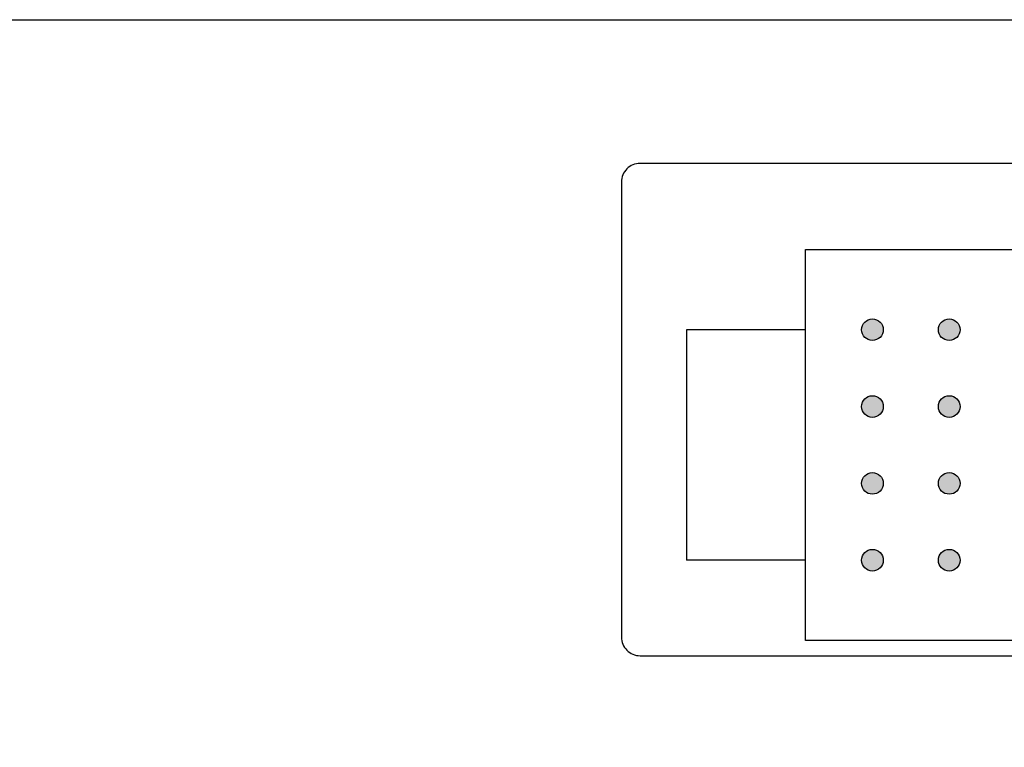
# Model space of a CAD drawing. Extents: x -241 to 241, y -259 to 88.
# Drawn here: x -47 to 6, y -49 to -10 of the extents above; entities that cross this region are included whole.
import ezdxf

# ---------------------------------------------------------------- set-up
doc = ezdxf.new("R2010")
doc.units = 0
doc.header["$LTSCALE"] = 200
doc.header["$MEASUREMENT"] = 0
doc.layers.add('LINE', color=7, linetype='CONTINUOUS')

# ---------------------------------------------------------------- blocks, each defined once
blk = doc.blocks.new('ECS-616-REAR')
at = {"layer": 'LINE'}
for points in [[(158273.108, 53822.413, 1), (158274.274, 53822.413, 1)], [(158277.246, 53822.413, 1), (158278.412, 53822.413, 1)], [(158273.108, 53818.276, 1), (158274.274, 53818.276, 1)], [(158277.246, 53818.276, 1), (158278.412, 53818.276, 1)], [(158273.108, 53814.138, 1), (158274.274, 53814.138, 1)], [(158277.246, 53814.138, 1), (158278.412, 53814.138, 1)], [(158273.108, 53810, 1), (158274.274, 53810, 1)], [(158277.246, 53810, 1), (158278.412, 53810, 1)]]:
    blk.add_hatch(color=256, dxfattribs=at).paths.add_polyline_path(points)
for p, q in [((158270.089, 53822.413), (158263.678, 53822.413)), ((158263.678, 53822.413), (158263.678, 53810)), ((158270.089, 53810), (158263.678, 53810))]:
    blk.add_line(p, q, dxfattribs=at)
blk.add_lwpolyline([(158056.55, 53839.104), (158492.55, 53839.104, -0.414214), (158494.55, 53837.104), (158494.55, 53753.104, -0.414214), (158492.55, 53751.104), (158056.55, 53751.104, -0.414214), (158054.55, 53753.104), (158054.55, 53837.104, -0.414214)], format="xyb", close=True, dxfattribs=at)
blk.add_lwpolyline([(158290.551, 53831.366), (158261.169, 53831.366, 0.414214), (158260.169, 53830.366), (158260.169, 53805.858, 0.414214), (158261.169, 53804.858), (158352.071, 53804.858, 0.414214), (158353.071, 53805.858), (158353.071, 53830.366, 0.414214), (158352.071, 53831.366), (158322.69, 53831.366)], format="xyb", dxfattribs=at)
blk.add_lwpolyline([(158270.089, 53826.733), (158297.982, 53826.733), (158297.982, 53805.68), (158270.089, 53805.68)], close=True, dxfattribs=at)
for centre in [(158273.691, 53822.413), (158277.829, 53822.413), (158273.691, 53818.276), (158277.829, 53818.276), (158273.691, 53814.138), (158277.829, 53814.138), (158273.691, 53810), (158277.829, 53810)]:
    blk.add_circle(centre, 0.583, dxfattribs=at)

msp = doc.modelspace()

# ---------------------------------------------------------------- block references
at = {"layer": 'LINE'}
msp.add_blockref('ECS-616-REAR', (-158274.55, -53849.104), dxfattribs=at)

doc.saveas('drawing.dxf')
